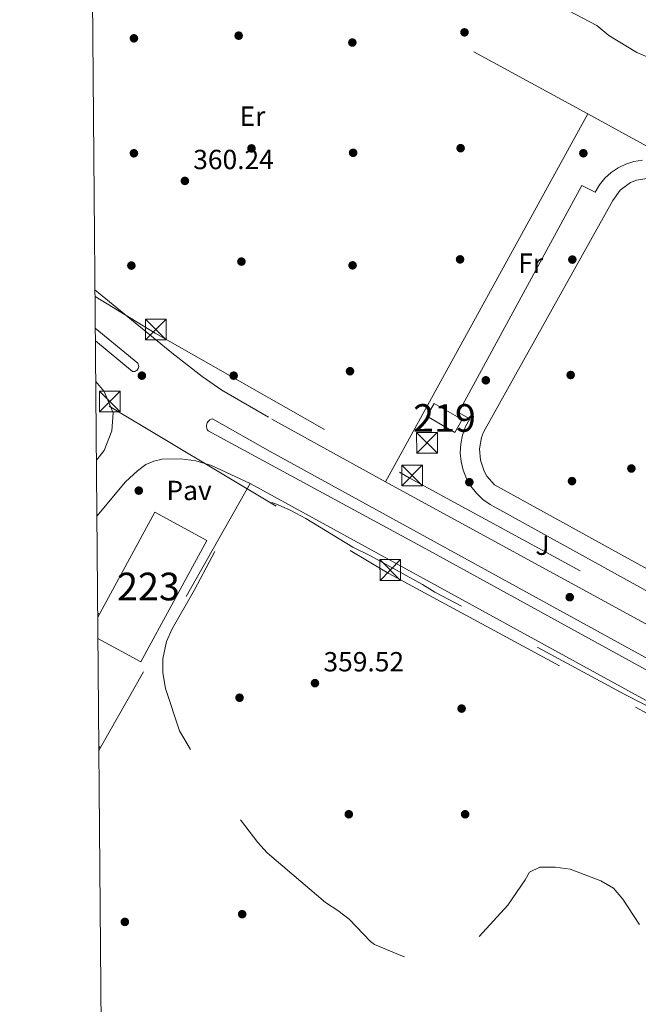
# Model space of a CAD drawing. Extents: x 560059 to 566955, y 696513 to 701201.
# Drawn here: x 560059 to 560282, y 697711 to 698067 of the extents above; entities that cross this region are included whole.
import ezdxf
from ezdxf.enums import TextEntityAlignment as Align

# ---------------------------------------------------------------- set-up
doc = ezdxf.new("R2010")
doc.units = 0
doc.header["$MEASUREMENT"] = 0
for name, pattern in [('DGN Style 2', [78.23214, 46.939284, -31.292856]), ('DGN Style 3', [109.524996, 78.23214, -31.292856]), ('DGN Style 7', [156.46428, 70.40892600000001, -31.292856, 23.469642, -31.292856])]:
    doc.linetypes.add(name, pattern=pattern)
for name, color, linetype in [('Nivel 15', 7, 'Continuous'), ('Nivel 16', 7, 'Continuous'), ('Nivel 17', 7, 'Continuous'), ('Nivel 20', 7, 'Continuous'), ('Nivel 21', 7, 'Continuous'), ('Nivel 25', 7, 'Continuous'), ('Nivel 26', 7, 'Continuous'), ('Nivel 32', 7, 'Continuous'), ('Nivel 37', 7, 'Continuous'), ('Nivel 41', 7, 'Continuous'), ('Nivel 48', 7, 'Continuous'), ('Nivel 49', 7, 'Continuous'), ('Nivel 5', 7, 'Continuous'), ('Nivel 52', 7, 'Continuous'), ('Nivel 61', 7, 'Continuous'), ('Nivel 7', 7, 'Continuous')]:
    doc.layers.add(name, color=color, linetype=linetype)
doc.styles.add('Style-arial', font='arial.shx', dxfattribs={"bigfont": 'arialbig.shx'})
doc.styles.add('Style-arialn', font='arialn.shx', dxfattribs={"bigfont": 'arialnbig.shx'})

# ---------------------------------------------------------------- blocks, each defined once
blk = doc.blocks.new('5PERFI_1')
at = {"layer": 'Nivel 17', "linetype": 'Continuous', "lineweight": 0}
h = blk.add_hatch(color=7, dxfattribs=at)
edge = h.paths.add_edge_path()
edge.add_arc((0, 0), 1.559999998246487, 315.0000000018422, 675.0000000018422)
blk = doc.blocks.new('5PERFI')
at = {"layer": 'Nivel 17', "color": 7, "linetype": 'Continuous', "lineweight": 0}
blk.add_blockref('5PERFI_1', (0, 0), dxfattribs=at)
blk = doc.blocks.new('5TME')
at = {"layer": 'Nivel 32', "color": 7, "linetype": 'Continuous', "lineweight": 0}
for p, q in [((-3.75, 3.75), (3.75, -3.75)), ((3.722999999998137, 3.776000000070781), (-3.716000000014901, -3.783999999985099))]:
    blk.add_line(p, q, dxfattribs=at)
at = {"layer": 'Nivel 32', "color": 7, "linetype": 'Continuous', "lineweight": 0, "flags": 128}
blk.add_lwpolyline([(-3.75, -3.75), (3.75, -3.75), (3.75, 3.75), (-3.75, 3.75), (-3.716000000014901, -3.783999999985099)], dxfattribs=at)
blk = doc.blocks.new('5PATER')
at = {"layer": 'Nivel 7', "linetype": 'Continuous', "lineweight": 0}
h = blk.add_hatch(color=53, dxfattribs=at)
edge = h.paths.add_edge_path()
edge.add_ellipse((0, 0), major_axis=(-1.095731442945027, -1.110710700472634), ratio=0.9994222409660316, start_angle=0, end_angle=360)

msp = doc.modelspace()

# ---------------------------------------------------------------- linework, layer by layer
at = {"layer": 'Nivel 15', "color": 53, "linetype": 'Continuous', "lineweight": 13}
msp.add_polyline3d([(560208.56, 697928, 364.88), (560218.76, 697922.1599999999, 364.85), (560216.1070000001, 697917.527, 364.82), (560205.9070000001, 697923.3659999999, 364.82), (560208.56, 697928, 364.88)], dxfattribs=at)
at = {"layer": 'Nivel 15', "color": 1, "linetype": 'Continuous', "lineweight": 13}
msp.add_polyline3d([(560086.936, 697850.632, 368.23), (560107.6000000001, 697888.6400000001, 367.97), (560126.348, 697878.446, 368.03), (560102.4680000001, 697834.5260000001, 368.03), (560087.003, 697842.933, 368.228)], dxfattribs=at)
at = {"layer": 'Nivel 16', "color": 1, "linetype": 'Continuous', "lineweight": 13, "extrusion": (0.009811885943902096, -0.002644971953163892, 0.9999483641756663), "elevation": 4014.859594228805, "flags": 128}
msp.add_lwpolyline([(560056.7947747426, 697816.9191158311), (560057.4168134842, 697816.5801146452), (560056.8078133643, 697815.4551107101)], dxfattribs=at)
at = {"layer": 'Nivel 16', "color": 1, "linetype": 'Continuous', "lineweight": 13}
for points in [[(560295.881, 697842.331, 361.958), (560284.6799999999, 697848.48, 362.03), (560190.96, 697899.6799999999, 361.79), (560264.1599999999, 698032.8, 361.46), (560560.1200000001, 697870.48, 360.83)], [(560089.2, 697932.3999999999, 361.22), (560092.48, 697924.6400000001, 361.85), (560091.96, 697918.0800000001, 361.94), (560089.24, 697910.96, 362.06), (560086.4480000001, 697907.456, 362.124)]]:
    msp.add_polyline3d(points, dxfattribs=at)
at = {"layer": 'Nivel 20', "color": 7, "linetype": 'DGN Style 2', "lineweight": 0, "extrusion": (0.01461159855835097, 0.02299659552888011, 0.9996287599812496), "elevation": 24599.21908346783, "flags": 128}
msp.add_lwpolyline([(-98539.1388675021, -889286.661001313), (-98455.29345123551, -889281.1555975056), (-98451.87982201634, -889326.299908726)], dxfattribs=at)
at = {"layer": 'Nivel 20', "color": 7, "linetype": 'DGN Style 2', "lineweight": 0, "extrusion": (0.004576272465598098, 0.008088925720094935, 0.9999568125729309), "elevation": 8570.000298174473, "flags": 128}
msp.add_lwpolyline([(560134.4803441002, 697852.5487747504), (560080.4362420498, 697757.0256496258)], dxfattribs=at)
at = {"layer": 'Nivel 20', "color": 7, "linetype": 'DGN Style 2', "lineweight": 0}
for points in [[(560190.96, 697899.6799999999, 360.95), (560148.6799999999, 697923.04, 360.5), (560131.8, 697932.8, 360.44), (560124.6799999999, 697937.76, 360.71), (560113.76, 697946.3200000001, 360.65), (560085.9180000001, 697969.084, 360.952)], [(560086.622, 697887.179, 362.408), (560096.96, 697899.6000000001, 362.09), (560101.3200000001, 697903.6000000001, 362.03), (560104.28, 697905.9199999999, 361.82), (560107.24, 697907.1200000001, 361.76), (560110.24, 697907.8400000001, 361.73), (560116.96, 697908, 361.61), (560122.44, 697907.2, 361.58), (560128, 697905.52, 361.49), (560142, 697899.04, 361.4)]]:
    msp.add_polyline3d(points, dxfattribs=at)
at = {"layer": 'Nivel 21', "color": 7, "linetype": 'Continuous', "lineweight": 13, "extrusion": (0.007341628680641723, -0.008713437843524394, 0.9999350861377266), "elevation": -1608.437086497545, "flags": 128}
msp.add_lwpolyline([(560071.4538812861, 697944.880869587), (560068.4565729406, 697948.4380046255)], dxfattribs=at)
at = {"layer": 'Nivel 21', "color": 7, "linetype": 'Continuous', "lineweight": 13}
for points in [[(560283.8940000001, 698016.0889999999, 360.235), (560280.851, 698015.602, 360.281), (560277.9110000001, 698014.6769999999, 360.328), (560275.1370000001, 698013.335, 360.374), (560272.588, 698011.604, 360.42), (560270.318, 698009.52, 360.467), (560268.3740000001, 698007.128, 360.513), (560266.8, 698004.48, 360.56), (560262.04, 698006.8800000001, 360.59), (560217.3600000001, 697924.8, 360.29), (560221.52, 697922.48, 360.23), (560219.9809999999, 697919.6359999999, 360.268), (560218.872, 697916.6000000001, 360.306), (560218.2150000001, 697913.4340000001, 360.344), (560218.0249999999, 697910.2069999999, 360.382), (560218.307, 697906.986, 360.42), (560219.0519999999, 697903.841, 360.459), (560220.247, 697900.837, 360.497), (560221.8659999999, 697898.038, 360.535), (560223.8740000001, 697895.5050000001, 360.573), (560226.2280000001, 697893.2890000001, 360.611), (560228.8800000001, 697891.44, 360.65), (560291.04, 697857.04, 360.26)], [(560309.3999999999, 697869.1200000001, 360.44), (560308.682, 697867.595, 360.456), (560306.588, 697864.967, 360.489), (560305.2620000001, 697863.9280000001, 360.505), (560302.2110000001, 697862.521, 360.538), (560298.8759999999, 697862.115, 360.57), (560297.2010000001, 697862.3030000001, 360.587), (560294.04, 697863.44, 360.62), (560230.3999999999, 697898.56, 360.35), (560227.6950000001, 697901.7239999999, 360.339), (560226.6610000001, 697903.5349999999, 360.333), (560225.31, 697907.4720000001, 360.322), (560224.98, 697911.622, 360.311), (560225.6910000001, 697915.723, 360.3), (560226.426, 697917.675, 360.295), (560273.1599999999, 698001.52, 359.96), (560275.8859999999, 698005.2479999999, 359.981), (560279.6329999999, 698007.9480000001, 360.003), (560281.7779999999, 698008.824, 360.014), (560286.3430000001, 698009.521, 360.036), (560290.8999999999, 698008.7679999999, 360.058), (560293.034, 698007.8659999999, 360.069), (560336.395, 697983.8559999999, 360.214)], [(560086.038, 697955.212, 361.06), (560101.3999999999, 697942.56, 361.01), (560101.5900000001, 697942.2, 361.015), (560101.699, 697941.8090000001, 361.02), (560101.7250000001, 697941.4029999999, 361.026), (560101.6640000001, 697941.0009999999, 361.031), (560101.5190000001, 697940.621, 361.037), (560101.298, 697940.28, 361.042), (560101.01, 697939.994, 361.048), (560100.6680000001, 697939.774, 361.053), (560100.287, 697939.632, 361.059), (560099.885, 697939.5730000001, 361.064), (560099.48, 697939.6000000001, 361.07), (560086.0760000001, 697950.7309999999, 361.189)], [(560126.8, 697918.1599999999, 360.65), (560126.5320000001, 697918.578, 360.674), (560126.344, 697919.038, 360.699), (560126.244, 697919.5249999999, 360.723), (560126.2339999999, 697920.0220000001, 360.748), (560126.315, 697920.5120000001, 360.772), (560126.4839999999, 697920.979, 360.797), (560126.7350000001, 697921.408, 360.821), (560127.06, 697921.784, 360.846), (560127.4480000001, 697922.094, 360.87), (560127.8859999999, 697922.3289999999, 360.895), (560128.3600000001, 697922.48, 360.92), (560149.24, 697910.6400000001, 361.25), (560303.52, 697825.9199999999, 360.92)], [(560391.44, 697773.28, 361.55), (560206.9199999999, 697874.6400000001, 361.19), (560126.8, 697918.1599999999, 360.65)], [(560388.3999999999, 697525.6799999999, 365), (560396.331, 697544.9210000001, 368.27), (560448.3200000001, 697677.2, 362.84), (560449.8, 697681.9199999999, 362.78), (560450, 697685.3600000001, 362.66), (560449.76, 697691.04, 362.69), (560447.8, 697696.3999999999, 362.57), (560446.2, 697699.52, 362.51), (560441.44, 697707.04, 362.3), (560439.3600000001, 697711.2, 362.21), (560438.0800000001, 697715.3600000001, 362.09), (560436.52, 697725.52, 361.76), (560435.1200000001, 697731.3600000001, 361.52), (560433.3200000001, 697735.2, 361.52), (560427.3600000001, 697741.6000000001, 361.4), (560408, 697753.2, 361.01), (560142, 697899.04, 360.98)]]:
    msp.add_polyline3d(points, dxfattribs=at)
at = {"layer": 'Nivel 25', "color": 1, "linetype": 'Continuous', "lineweight": 0, "extrusion": (0.0270260723568882, -0.01489898860700247, 0.9995236923412314), "elevation": 5101.118969008965, "flags": 128}
msp.add_lwpolyline([(881537.0192956114, -153497.5950169136), (881537.0192956117, -153498.307895585)], dxfattribs=at)
at = {"layer": 'Nivel 32', "color": 6, "linetype": 'DGN Style 7', "lineweight": 0}
for points in [[(560085.9380000001, 697966.763, 361.06), (560107.702, 697953.408, 360.742), (560199.527, 697901.156, 360.781), (560439.1359999999, 697770.523, 360.32), (560439.5179999999, 697770.3090000001, 360.334)], [(560090.9879999999, 697927.051, 360.876), (560191.97, 697866.5789999999, 359.977), (560298.112, 697809.0560000001, 359.974), (560407.202, 697750.7949999999, 359.987), (560432.7479999999, 697734.821, 361.363)]]:
    msp.add_polyline3d(points, dxfattribs=at)
at = {"layer": 'Nivel 49', "color": 7, "linetype": 'Continuous', "lineweight": 0, "extrusion": (2.260493463698805e-06, -0.000259754316074882, 0.9999999662612923), "elevation": 188.2263467967426, "flags": 128}
msp.add_lwpolyline([(560087.002166192, 697843.0054351441), (560086.9351661876, 697850.7044354039)], dxfattribs=at)
at = {"layer": 'Nivel 5', "color": 30, "linetype": 'Continuous', "lineweight": 0, "elevation": 360, "flags": 128}
msp.add_lwpolyline([(560286.48, 698053.1200000001), (560281.835, 698054.977), (560271.72, 698061.2), (560267.3999999999, 698064.8), (560247.2, 698075.52)], dxfattribs=at)
at = {"layer": 'Nivel 5', "color": 30, "linetype": 'DGN Style 3', "lineweight": 0, "elevation": 360, "flags": 128}
msp.add_lwpolyline([(560406.9480000001, 697751.3589999999), (560416.56, 697744.8800000001), (560420.325, 697741.5800000001), (560425.8, 697734.3999999999), (560428.72, 697730.1599999999), (560431.56, 697725.04), (560435.1030000001, 697715.0700000001), (560436.44, 697709.52), (560441.72, 697699.52), (560443.56, 697694.56), (560444.44, 697688.72), (560444.1270000001, 697683.729), (560442.7280000001, 697678.7050000001), (560436.9199999999, 697663.04), (560428.3999999999, 697643.52), (560420.76, 697627.76), (560407.358, 697602.952), (560399.9199999999, 697587.6000000001), (560388.76, 697562.3999999999), (560386.0320000001, 697558.105), (560385.6799999999, 697558), (560378.04, 697558.1599999999), (560373.2660000001, 697559.642), (560369.56, 697562.6400000001), (560362.845, 697570.0760000001), (560358.8, 697573.44), (560355.5830000001, 697577.2690000001), (560348.8400000001, 697586.48), (560339.1599999999, 697605.76), (560336.368, 697609.908), (560333.0260000001, 697613.912), (560329.6399999999, 697618.8800000001), (560323.3160000001, 697627.1470000001), (560317.28, 697636.3999999999), (560313.9199999999, 697640.8), (560311.1200000001, 697645.04), (560302.81, 697659.9550000001), (560298.8800000001, 697669.44), (560298.1200000001, 697674.3999999999), (560296.5959999999, 697679.162), (560295.841, 697684.476), (560295.1200000001, 697697.28), (560293.76, 697702.6400000001), (560291.76, 697707.6000000001), (560289.7150000001, 697717.5619999999), (560288.8, 697724.3200000001), (560285.361, 697734.04), (560282.794, 697739.5460000001), (560276.8859999999, 697748.571), (560273.429, 697752.5619999999), (560268.8999999999, 697755.216), (560257.8400000001, 697759.52), (560252.3999999999, 697760.1599999999), (560246.8400000001, 697760.24), (560243.04, 697758.3999999999), (560241.56, 697755.6000000001), (560235.2, 697746.3999999999), (560220.783, 697730.5460000001), (560216.72, 697727.2), (560211.52, 697725.1200000001), (560206.493, 697724.4909999999), (560197.1880000001, 697727.9709999999), (560187.04, 697732.24), (560185.52, 697733.3600000001), (560177.8800000001, 697741.3600000001), (560173.72, 697744.56), (560169.28, 697747.44), (560148.1599999999, 697765.3600000001), (560144.8729999999, 697769.129), (560124.4920000001, 697795.909), (560116.453, 697809.4909999999), (560111.44, 697824.8800000001), (560110.44, 697830.56), (560110.422, 697835.561), (560111.76, 697841.9199999999), (560113.8430000001, 697846.4680000001), (560121.933, 697860.517), (560133.298, 697881.9780000001), (560139.96, 697892), (560143.72, 697894.0800000001), (560146.8, 697893.28), (560152.1599999999, 697891.28), (560156.7420000001, 697889.2790000001), (560162.1170000001, 697886.416), (560179.2069999999, 697876.014), (560185.6000000001, 697872.8800000001), (560204.3999999999, 697862.48), (560208.8, 697859.76), (560222.774, 697852.449), (560232.3160000001, 697847.932), (560235.48, 697845.6799999999), (560246.04, 697839.6799999999), (560277.6000000001, 697822.6400000001), (560298.0490000001, 697812.2820000001), (560303.5549999999, 697808.2209999999), (560309.264, 697804.6669999999), (560331.9199999999, 697791.76), (560342.8800000001, 697785.6799999999), (560353.8800000001, 697780.3200000001), (560372.6399999999, 697769.9199999999), (560387.52, 697761.2)], dxfattribs=at)
at = {"layer": 'Nivel 52', "color": 1, "linetype": 'Continuous', "lineweight": 13}
msp.add_polyline3d([(560087.003, 697842.933, 368.228), (560102.4680000001, 697834.5260000001, 368.03), (560126.348, 697878.446, 368.03), (560107.6000000001, 697888.6400000001, 367.97), (560086.936, 697850.632, 368.23)], close=True, dxfattribs=at)
msp.add_3dface([(560208.56, 697928, 364.88), (560205.9070000001, 697923.3659999999, 364.82), (560216.1070000001, 697917.527, 364.82), (560218.76, 697922.1599999999, 364.85)], dxfattribs=at)
at = {"layer": 'Nivel 61', "color": 7, "linetype": 'Continuous', "lineweight": 0, "flags": 128}
msp.add_lwpolyline([(560058.69, 701139.54), (563484.6499999999, 701169.6200000001), (566910.6200000001, 701201.3900000001), (566932.77, 698888.2), (566954.9099999999, 696575.02), (563526.6599999999, 696543.29), (560098.4299999999, 696513.24), (560078.55, 698826.3900000001)], close=True, dxfattribs=at)

# ---------------------------------------------------------------- block references
at = {"layer": 'Nivel 17', "color": 7, "linetype": 'Continuous', "lineweight": 0}
for p in [(560100, 698060.1599999999, 360.36), (560137.8800000001, 698061.1200000001, 360.39), (560219.56, 698062.3200000001, 360.42), (560179, 698058.6400000001, 360.33), (560100, 698018.56, 360.3), (560142.52, 698020.3200000001, 359.48), (560179.28, 698018.72, 360.3), (560218.1599999999, 698020.3999999999, 360.39), (560262.56, 698018.56, 360.09), (560138.8800000001, 697979.3600000001, 360.03), (560217.96, 697980.1599999999, 360.36), (560258.56, 697980.0800000001, 360.03), (560099.0800000001, 697977.9199999999, 360.24), (560179.0800000001, 697978, 360.12), (560178.1599999999, 697939.6799999999, 360.15), (560102.8800000001, 697938.0800000001, 360.3), (560136.0800000001, 697938.0800000001, 360.18), (560227.28, 697936.3999999999, 360.03), (560257.96, 697938.3200000001, 360.03), (560258.44, 697899.9199999999, 360.03), (560101.76, 697896.48, 360.12), (560221.3200000001, 697899.52, 360.03), (560257.6399999999, 697857.9199999999, 361.65), (560138.2, 697821.52, 359.52), (560218.52, 697817.6000000001, 359.91), (560177.72, 697779.3600000001, 359.64), (560219.8, 697779.3600000001, 359.52), (560139.1599999999, 697743.2, 361.05), (560096.72, 697740.3999999999, 361.86)]:
    msp.add_blockref('5PERFI', p, dxfattribs=at)
at = {"layer": 'Nivel 32', "color": 7, "linetype": 'Continuous', "lineweight": 0}
for p in [(560107.8800000001, 697954.8, 360.711), (560091.3189999999, 697928.736, 360.874), (560206, 697913.76, 360.417), (560200.6399999999, 697902, 360.75), (560192.72, 697867.76, 359.99)]:
    msp.add_blockref('5TME', p, dxfattribs=at)
at = {"layer": 'Nivel 7', "color": 53, "linetype": 'Continuous', "lineweight": 0}
for p in [(560118.44, 698008.56, 360.24), (560279.9199999999, 697904.48, 360.06), (560165.48, 697826.8, 359.52)]:
    msp.add_blockref('5PATER', p, dxfattribs=at)

# ---------------------------------------------------------------- texts
at = {"layer": 'Nivel 26', "color": 7, "linetype": 'Continuous', "lineweight": 0, "style": 'Style-arial'}
msp.add_text('Pav', height=7.000002, dxfattribs=at).set_placement((560119.9504461884, 697896.550001, 361.19), align=Align.MIDDLE_CENTER)
at = {"layer": 'Nivel 26', "color": 92, "linetype": 'Continuous', "lineweight": 0, "style": 'Style-arial'}
msp.add_text('J', height=7.000002, dxfattribs=at).set_placement((560247.7617134566, 697876.710001, 360.718), align=Align.MIDDLE_CENTER)
at = {"layer": 'Nivel 37', "color": 92, "linetype": 'Continuous', "lineweight": 0, "style": 'Style-arialn'}
for s, p in [('Er', (560142.8698385227, 698031.990001, 359.74)), ('Fr', (560243.5145157063, 697978.790001, 360.484))]:
    msp.add_text(s, height=7.000002, dxfattribs=at).set_placement(p, align=Align.MIDDLE_CENTER)
at = {"layer": 'Nivel 41', "color": 7, "linetype": 'Continuous', "lineweight": 0, "style": 'Style-arial'}
for s, p in [('360.24', (560121.45, 698012.81, 360.24)), ('359.52', (560168.551, 697831.05, 359.52))]:
    msp.add_text(s, height=7.000002, dxfattribs=at).set_placement(p)
at = {"layer": 'Nivel 48', "color": 1, "linetype": 'Continuous', "lineweight": 0, "style": 'Style-arialn'}
for s, p in [('219', (560212.3336600079, 697922.763001, 360.29)), ('223', (560105.2636600079, 697861.7680009999, 360.67))]:
    msp.add_text(s, height=10.000002, dxfattribs=at).set_placement(p, align=Align.MIDDLE_CENTER)

doc.saveas('drawing.dxf')
